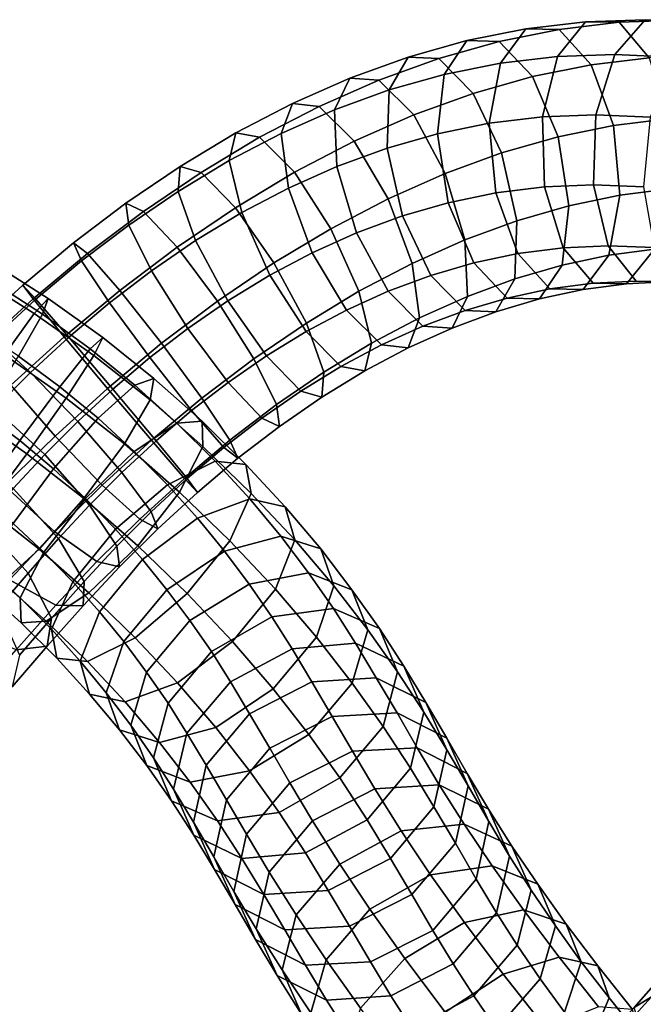
# Model space of a CAD drawing. Units: metres. Extents: x -10.2 to 9.5, y -7.9 to 7.6.
# Drawn here: x -4.2 to -0.1, y 1.1 to 7.6 of the extents above; entities that cross this region are included whole.
import ezdxf

# ---------------------------------------------------------------- set-up
doc = ezdxf.new("R2010")
doc.units = ezdxf.units.M

msp = doc.modelspace()

# ---------------------------------------------------------------- linework, layer by layer
for points in [[(-0.6628, 7.380685, 0.064309), (-0.476987, 7.610547, -0.295796), (-0.873202, 7.563749, -0.509673), (-1.043094, 7.335557, -0.140751)], [(-0.476987, 7.610547, -0.295796), (-0.254726, 7.607183, -0.705219), (-0.652327, 7.559875, -0.919841), (-0.873202, 7.563749, -0.509673)], [(-0.282431, 7.394379, 0.271387), (-0.080647, 7.62459, -0.079789), (-0.476987, 7.610547, -0.295796), (-0.6628, 7.380685, 0.064309)], [(-0.254726, 7.607183, -0.705219), (-0.05557, 7.371493, -1.054256), (-0.439653, 7.324971, -1.261351), (-0.652327, 7.559875, -0.919841)], [(-0.080647, 7.62459, -0.079789), (0.143052, 7.621622, -0.488432), (-0.254726, 7.607183, -0.705219), (-0.476987, 7.610547, -0.295796)], [(0.104563, 7.376192, 0.483646), (0.318075, 7.605726, 0.139023), (-0.080647, 7.62459, -0.079789), (-0.282431, 7.394379, 0.271387)], [(0.143052, 7.621622, -0.488432), (0.328727, 7.386269, -0.845045), (-0.05557, 7.371493, -1.054256), (-0.254726, 7.607183, -0.705219)], [(-1.043094, 7.335557, -0.140751), (-0.873202, 7.563749, -0.509673), (-1.265749, 7.485271, -0.713904), (-1.415751, 7.260732, -0.334272)], [(-0.873202, 7.563749, -0.509673), (-0.652327, 7.559875, -0.919841), (-1.051037, 7.479968, -1.127316), (-1.265749, 7.485271, -0.713904)], [(-0.652327, 7.559875, -0.919841), (-0.439653, 7.324971, -1.261351), (-0.829148, 7.246245, -1.463735), (-1.051037, 7.479968, -1.127316)], [(-1.415751, 7.260732, -0.334272), (-1.265749, 7.485271, -0.713904), (-1.654854, 7.376017, -0.902624), (-1.780729, 7.157794, -0.51074)], [(-1.265749, 7.485271, -0.713904), (-1.051037, 7.479968, -1.127316), (-1.451147, 7.367594, -1.321516), (-1.654854, 7.376017, -0.902624)], [(-1.051037, 7.479968, -1.127316), (-0.829148, 7.246245, -1.463735), (-1.22419, 7.134783, -1.655176), (-1.451147, 7.367594, -1.321516)], [(-0.408232, 6.992673, 0.471), (-0.282431, 7.394379, 0.271387), (-0.6628, 7.380685, 0.064309), (-0.762375, 6.979187, 0.278607)], [(-0.044961, 6.976276, 0.670057), (0.104563, 7.376192, 0.483646), (-0.282431, 7.394379, 0.271387), (-0.408232, 6.992673, 0.471)], [(-1.780729, 7.157794, -0.51074), (-1.654854, 7.376017, -0.902624), (-2.042545, 7.235702, -1.07653), (-2.14447, 7.025697, -0.673357)], [(-1.654854, 7.376017, -0.902624), (-1.451147, 7.367594, -1.321516), (-1.849725, 7.223303, -1.500447), (-2.042545, 7.235702, -1.07653)], [(-1.451147, 7.367594, -1.321516), (-1.22419, 7.134783, -1.655176), (-1.617677, 6.991824, -1.83152), (-1.849725, 7.223303, -1.500447)], [(-1.116482, 6.936442, 0.088074), (-1.043094, 7.335557, -0.140751), (-1.415751, 7.260732, -0.334272), (-1.460852, 6.866518, -0.090142)], [(-0.762375, 6.979187, 0.278607), (-0.6628, 7.380685, 0.064309), (-1.043094, 7.335557, -0.140751), (-1.116482, 6.936442, 0.088074)], [(-0.05557, 7.371493, -1.054256), (0.067117, 6.966632, -1.249381), (-0.292166, 6.921982, -1.442696), (-0.439653, 7.324971, -1.261351)], [(-0.439653, 7.324971, -1.261351), (-0.292166, 6.921982, -1.442696), (-0.659537, 6.846728, -1.633017), (-0.829148, 7.246245, -1.463735)], [(-2.14447, 7.025697, -0.673357), (-2.042545, 7.235702, -1.07653), (-2.424536, 7.067014, -1.228782), (-2.499159, 6.868478, -0.813989)], [(-2.042545, 7.235702, -1.07653), (-1.849725, 7.223303, -1.500447), (-2.246758, 7.048117, -1.658988), (-2.424536, 7.067014, -1.228782)], [(-1.849725, 7.223303, -1.500447), (-1.617677, 6.991824, -1.83152), (-2.01346, 6.816852, -1.989331), (-2.246758, 7.048117, -1.658988)], [(-1.460852, 6.866518, -0.090142), (-1.415751, 7.260732, -0.334272), (-1.780729, 7.157794, -0.51074), (-1.795044, 6.771399, -0.250869)], [(-0.829148, 7.246245, -1.463735), (-0.659537, 6.846728, -1.633017), (-1.034797, 6.739965, -1.814198), (-1.22419, 7.134783, -1.655176)], [(-1.795044, 6.771399, -0.250869), (-1.780729, 7.157794, -0.51074), (-2.14447, 7.025697, -0.673357), (-2.128189, 6.64956, -0.398958)], [(-1.22419, 7.134783, -1.655176), (-1.034797, 6.739965, -1.814198), (-1.408576, 6.603288, -1.981038), (-1.617677, 6.991824, -1.83152)], [(-2.499159, 6.868478, -0.813989), (-2.424536, 7.067014, -1.228782), (-2.800006, 6.871662, -1.354), (-2.843644, 6.688491, -0.927875)], [(-2.424536, 7.067014, -1.228782), (-2.246758, 7.048117, -1.658988), (-2.641568, 6.843046, -1.791169), (-2.800006, 6.871662, -1.354)], [(-2.246758, 7.048117, -1.658988), (-2.01346, 6.816852, -1.989331), (-2.410782, 6.610309, -2.122244), (-2.641568, 6.843046, -1.791169)], [(-2.128189, 6.64956, -0.398958), (-2.14447, 7.025697, -0.673357), (-2.499159, 6.868478, -0.813989), (-2.450631, 6.505708, -0.52575)], [(-1.617677, 6.991824, -1.83152), (-1.408576, 6.603288, -1.981038), (-1.787154, 6.435184, -2.131298), (-2.01346, 6.816852, -1.989331)], [(-1.0737, 6.473347, 0.115486), (-1.116482, 6.936442, 0.088074), (-1.460852, 6.866518, -0.090142), (-1.388966, 6.408256, -0.046929)], [(-0.749032, 6.513636, 0.289676), (-0.762375, 6.979187, 0.278607), (-1.116482, 6.936442, 0.088074), (-1.0737, 6.473347, 0.115486)], [(-0.424341, 6.527109, 0.465563), (-0.408232, 6.992673, 0.471), (-0.762375, 6.979187, 0.278607), (-0.749032, 6.513636, 0.289676)], [(-0.090433, 6.513137, 0.648306), (-0.044961, 6.976276, 0.670057), (-0.408232, 6.992673, 0.471), (-0.424341, 6.527109, 0.465563)], [(0.067117, 6.966632, -1.249381), (0.08046, 6.501081, -1.238312), (-0.249384, 6.458887, -1.415283), (-0.292166, 6.921982, -1.442696)], [(-2.843644, 6.688491, -0.927875), (-2.800006, 6.871662, -1.354), (-3.170558, 6.649095, -1.452687), (-3.183774, 6.483436, -1.017461)], [(-2.800006, 6.871662, -1.354), (-2.641568, 6.843046, -1.791169), (-3.031082, 6.609431, -1.895419), (-3.170558, 6.649095, -1.452687)], [(-0.292166, 6.921982, -1.442696), (-0.249384, 6.458887, -1.415283), (-0.587651, 6.388466, -1.589804), (-0.659537, 6.846728, -1.633017)], [(-2.641568, 6.843046, -1.791169), (-2.410782, 6.610309, -2.122244), (-2.80272, 6.375071, -2.227029), (-3.031082, 6.609431, -1.895419)], [(-2.450631, 6.505708, -0.52575), (-2.499159, 6.868478, -0.813989), (-2.843644, 6.688491, -0.927875), (-2.760789, 6.342612, -0.626973)], [(-2.01346, 6.816852, -1.989331), (-1.787154, 6.435184, -2.131298), (-2.169488, 6.235813, -2.258512), (-2.410782, 6.610309, -2.122244)], [(-1.388966, 6.408256, -0.046929), (-1.460852, 6.866518, -0.090142), (-1.795044, 6.771399, -0.250869), (-1.693963, 6.320365, -0.192644)], [(-0.659537, 6.846728, -1.633017), (-0.587651, 6.388466, -1.589804), (-0.933716, 6.288932, -1.755973), (-1.034797, 6.739965, -1.814198)], [(-1.693963, 6.320365, -0.192644), (-1.795044, 6.771399, -0.250869), (-2.128189, 6.64956, -0.398958), (-1.998065, 6.208076, -0.326859)], [(-1.034797, 6.739965, -1.814198), (-0.933716, 6.288932, -1.755973), (-1.278452, 6.161804, -1.908939), (-1.408576, 6.603288, -1.981038)], [(-2.760789, 6.342612, -0.626973), (-2.843644, 6.688491, -0.927875), (-3.183774, 6.483436, -1.017461), (-3.067191, 6.156842, -0.706361)], [(-3.183774, 6.483436, -1.017461), (-3.170558, 6.649095, -1.452687), (-3.530286, 6.404873, -1.51953), (-3.511257, 6.260195, -1.077099)], [(-3.170558, 6.649095, -1.452687), (-3.031082, 6.609431, -1.895419), (-3.412682, 6.350903, -1.967074), (-3.530286, 6.404873, -1.51953)], [(-3.031082, 6.609431, -1.895419), (-2.80272, 6.375071, -2.227029), (-3.189958, 6.112747, -2.299811), (-3.412682, 6.350903, -1.967074)], [(-2.410782, 6.610309, -2.122244), (-2.169488, 6.235813, -2.258512), (-2.54666, 6.008812, -2.358661), (-2.80272, 6.375071, -2.227029)], [(-1.998065, 6.208076, -0.326859), (-2.128189, 6.64956, -0.398958), (-2.450631, 6.505708, -0.52575), (-2.291956, 6.075906, -0.4413)], [(-1.408576, 6.603288, -1.981038), (-1.278452, 6.161804, -1.908939), (-1.628479, 6.005383, -2.046849), (-1.787154, 6.435184, -2.131298)], [(-3.067191, 6.156842, -0.706361), (-3.183774, 6.483436, -1.017461), (-3.511257, 6.260195, -1.077099), (-3.360695, 5.955637, -0.75833)], [(-2.291956, 6.075906, -0.4413), (-2.450631, 6.505708, -0.52575), (-2.760789, 6.342612, -0.626973), (-2.573642, 5.926703, -0.531923)], [(-0.626345, 6.108774, 0.09455), (-0.749032, 6.513636, 0.289676), (-1.0737, 6.473347, 0.115486), (-0.926213, 6.070358, -0.065858)], [(-0.326443, 6.122435, 0.256534), (-0.424341, 6.527109, 0.465563), (-0.749032, 6.513636, 0.289676), (-0.626345, 6.108774, 0.09455)], [(-0.019668, 6.110871, 0.424222), (-0.090433, 6.513137, 0.648306), (-0.424341, 6.527109, 0.465563), (-0.326443, 6.122435, 0.256534)], [(0.08046, 6.501081, -1.238312), (-0.019115, 6.099583, -1.024015), (-0.322771, 6.059772, -1.186459), (-0.249384, 6.458887, -1.415283)], [(-1.787154, 6.435184, -2.131298), (-1.628479, 6.005383, -2.046849), (-1.982341, 5.819904, -2.163461), (-2.169488, 6.235813, -2.258512)], [(-0.926213, 6.070358, -0.065858), (-1.0737, 6.473347, 0.115486), (-1.388966, 6.408256, -0.046929), (-1.219355, 6.008738, -0.216212)], [(-0.249384, 6.458887, -1.415283), (-0.322771, 6.059772, -1.186459), (-0.632751, 5.994251, -1.345675), (-0.587651, 6.388466, -1.589804)], [(-3.511257, 6.260195, -1.077099), (-3.530286, 6.404873, -1.51953), (-3.877326, 6.142499, -1.55057), (-3.823867, 6.022744, -1.103536)], [(-3.530286, 6.404873, -1.51953), (-3.412682, 6.350903, -1.967074), (-3.784681, 6.070436, -2.001416), (-3.877326, 6.142499, -1.55057)], [(-3.412682, 6.350903, -1.967074), (-3.189958, 6.112747, -2.299811), (-3.570756, 5.825863, -2.335271), (-3.784681, 6.070436, -2.001416)], [(-2.80272, 6.375071, -2.227029), (-2.54666, 6.008812, -2.358661), (-2.921792, 5.754218, -2.428586), (-3.189958, 6.112747, -2.299811)], [(-1.219355, 6.008738, -0.216212), (-1.388966, 6.408256, -0.046929), (-1.693963, 6.320365, -0.192644), (-1.50457, 5.925548, -0.351666)], [(-0.587651, 6.388466, -1.589804), (-0.632751, 5.994251, -1.345675), (-0.94803, 5.902536, -1.496103), (-0.933716, 6.288932, -1.755973)], [(-2.573642, 5.926703, -0.531923), (-2.760789, 6.342612, -0.626973), (-3.067191, 6.156842, -0.706361), (-2.852045, 5.756824, -0.602745)], [(-1.50457, 5.925548, -0.351666), (-1.693963, 6.320365, -0.192644), (-1.998065, 6.208076, -0.326859), (-1.788965, 5.819541, -0.476377)], [(-0.933716, 6.288932, -1.755973), (-0.94803, 5.902536, -1.496103), (-1.262171, 5.785666, -1.63454), (-1.278452, 6.161804, -1.908939)], [(-3.360695, 5.955637, -0.75833), (-3.511257, 6.260195, -1.077099), (-3.823867, 6.022744, -1.103536), (-3.638628, 5.743258, -0.780096)], [(-2.169488, 6.235813, -2.258512), (-1.982341, 5.819904, -2.163461), (-2.331515, 5.608794, -2.255046), (-2.54666, 6.008812, -2.358661)], [(-2.852045, 5.756824, -0.602745), (-3.067191, 6.156842, -0.706361), (-3.360695, 5.955637, -0.75833), (-3.118942, 5.572803, -0.648637)], [(-1.788965, 5.819541, -0.476377), (-1.998065, 6.208076, -0.326859), (-2.291956, 6.075906, -0.4413), (-2.06565, 5.694239, -0.583267)], [(-1.278452, 6.161804, -1.908939), (-1.262171, 5.785666, -1.63454), (-1.579951, 5.642612, -1.75861), (-1.628479, 6.005383, -2.046849)], [(-3.823867, 6.022744, -1.103536), (-3.877326, 6.142499, -1.55057), (-4.213745, 5.860789, -1.546337), (-4.127146, 5.767644, -1.098158)], [(-3.877326, 6.142499, -1.55057), (-3.784681, 6.070436, -2.001416), (-4.145115, 5.769414, -1.997977), (-4.213745, 5.860789, -1.546337)], [(-3.189958, 6.112747, -2.299811), (-2.921792, 5.754218, -2.428586), (-3.292872, 5.474314, -2.462678), (-3.570756, 5.825863, -2.335271)], [(-0.427189, 5.873085, -0.254486), (-0.626345, 6.108774, 0.09455), (-0.926213, 6.070358, -0.065858), (-0.713539, 5.835454, -0.407368)], [(-0.140768, 5.887082, -0.100079), (-0.326443, 6.122435, 0.256534), (-0.626345, 6.108774, 0.09455), (-0.427189, 5.873085, -0.254486)], [(-0.019115, 6.099583, -1.024015), (-0.204927, 5.86972, -0.663909), (-0.492664, 5.83158, -0.817536), (-0.322771, 6.059772, -1.186459)], [(0.148372, 5.877266, 0.057848), (-0.019668, 6.110871, 0.424222), (-0.326443, 6.122435, 0.256534), (-0.140768, 5.887082, -0.100079)], [(0.284716, 6.114325, -0.859898), (0.082932, 5.884113, -0.508722), (-0.204927, 5.86972, -0.663909), (-0.019115, 6.099583, -1.024015)], [(-3.784681, 6.070436, -2.001416), (-3.570756, 5.825863, -2.335271), (-3.939647, 5.518003, -2.332064), (-4.145115, 5.769414, -1.997977)], [(-3.638628, 5.743258, -0.780096), (-3.823867, 6.022744, -1.103536), (-4.127146, 5.767644, -1.098158), (-3.908524, 5.514937, -0.773532)], [(-2.06565, 5.694239, -0.583267), (-2.291956, 6.075906, -0.4413), (-2.573642, 5.926703, -0.531923), (-2.332348, 5.552207, -0.668191)], [(-0.713539, 5.835454, -0.407368), (-0.926213, 6.070358, -0.065858), (-1.219355, 6.008738, -0.216212), (-0.997466, 5.775015, -0.55263)], [(-0.322771, 6.059772, -1.186459), (-0.492664, 5.83158, -0.817536), (-0.782754, 5.769712, -0.966043), (-0.632751, 5.994251, -1.345675)], [(-4.428795, 6.014801, 2.325512), (-4.553353, 5.932992, 2.76691), (-4.138704, 5.673222, 2.794931), (-4.046862, 5.772512, 2.349122)], [(-4.42036, 5.885341, 1.878066), (-4.428795, 6.014801, 2.325512), (-4.046862, 5.772512, 2.349122), (-4.084725, 5.668611, 1.896563)], [(-3.118942, 5.572803, -0.648637), (-3.360695, 5.955637, -0.75833), (-3.638628, 5.743258, -0.780096), (-3.371244, 5.378931, -0.666916)], [(-2.54666, 6.008812, -2.358661), (-2.331515, 5.608794, -2.255046), (-2.680039, 5.371385, -2.318893), (-2.921792, 5.754218, -2.428586)], [(-1.628479, 6.005383, -2.046849), (-1.579951, 5.642612, -1.75861), (-1.899486, 5.474025, -1.86256), (-1.982341, 5.819904, -2.163461)], [(-0.997466, 5.775015, -0.55263), (-1.219355, 6.008738, -0.216212), (-1.50457, 5.925548, -0.351666), (-1.277613, 5.692737, -0.685326)], [(-0.632751, 5.994251, -1.345675), (-0.782754, 5.769712, -0.966043), (-1.073905, 5.684314, -1.104218), (-0.94803, 5.902536, -1.496103)], [(-4.553353, 5.932992, 2.76691), (-4.760659, 5.661835, 3.083986), (-4.335642, 5.397346, 3.114535), (-4.138704, 5.673222, 2.794931)], [(-2.332348, 5.552207, -0.668191), (-2.573642, 5.926703, -0.531923), (-2.852045, 5.756824, -0.602745), (-2.595986, 5.390565, -0.734377)], [(-1.277613, 5.692737, -0.685326), (-1.50457, 5.925548, -0.351666), (-1.788965, 5.819541, -0.476377), (-1.556916, 5.588061, -0.80745)], [(-0.94803, 5.902536, -1.496103), (-1.073905, 5.684314, -1.104218), (-1.364096, 5.575662, -1.231367), (-1.262171, 5.785666, -1.63454)], [(-4.127146, 5.767644, -1.098158), (-4.213745, 5.860789, -1.546337), (-4.532455, 5.5695, -1.50527), (-4.413502, 5.504669, -1.059528)], [(-4.213745, 5.860789, -1.546337), (-4.145115, 5.769414, -1.997977), (-4.488709, 5.456378, -1.955079), (-4.532455, 5.5695, -1.50527)], [(-4.530307, 5.579302, 1.544464), (-4.42036, 5.885341, 1.878066), (-4.084725, 5.668611, 1.896563), (-4.242147, 5.389359, 1.558517)], [(-3.570756, 5.825863, -2.335271), (-3.292872, 5.474314, -2.462678), (-3.652395, 5.173921, -2.459078), (-3.939647, 5.518003, -2.332064)], [(-0.492664, 5.83158, -0.817536), (-0.713539, 5.835454, -0.407368), (-0.997466, 5.775015, -0.55263), (-0.782754, 5.769712, -0.966043)], [(-0.204927, 5.86972, -0.663909), (-0.427189, 5.873085, -0.254486), (-0.713539, 5.835454, -0.407368), (-0.492664, 5.83158, -0.817536)], [(0.082932, 5.884113, -0.508722), (-0.140768, 5.887082, -0.100079), (-0.427189, 5.873085, -0.254486), (-0.204927, 5.86972, -0.663909)], [(0.368661, 5.874916, -0.352647), (0.148372, 5.877266, 0.057848), (-0.140768, 5.887082, -0.100079), (0.082932, 5.884113, -0.508722)], [(-4.145115, 5.769414, -1.997977), (-3.939647, 5.518003, -2.332064), (-4.293985, 5.195613, -2.28843), (-4.488709, 5.456378, -1.955079)], [(-3.908524, 5.514937, -0.773532), (-4.127146, 5.767644, -1.098158), (-4.413502, 5.504669, -1.059528), (-4.163722, 5.279255, -0.73729)], [(-4.046862, 5.772512, 2.349122), (-4.138704, 5.673222, 2.794931), (-3.742903, 5.392643, 2.772716), (-3.683855, 5.512268, 2.326351)], [(-4.084725, 5.668611, 1.896563), (-4.046862, 5.772512, 2.349122), (-3.683855, 5.512268, 2.326351), (-3.766195, 5.436624, 1.874093)], [(-1.982341, 5.819904, -2.163461), (-1.899486, 5.474025, -1.86256), (-2.214931, 5.282199, -1.943945), (-2.331515, 5.608794, -2.255046)], [(-1.556916, 5.588061, -0.80745), (-1.788965, 5.819541, -0.476377), (-2.06565, 5.694239, -0.583267), (-1.832352, 5.462973, -0.913611)], [(-1.262171, 5.785666, -1.63454), (-1.364096, 5.575662, -1.231367), (-1.654574, 5.444077, -1.343816), (-1.579951, 5.642612, -1.75861)], [(-0.782754, 5.769712, -0.966043), (-0.997466, 5.775015, -0.55263), (-1.277613, 5.692737, -0.685326), (-1.073905, 5.684314, -1.104218)], [(-3.371244, 5.378931, -0.666916), (-3.638628, 5.743258, -0.780096), (-3.908524, 5.514937, -0.773532), (-3.616458, 5.170381, -0.659441)], [(-2.921792, 5.754218, -2.428586), (-2.680039, 5.371385, -2.318893), (-3.025488, 5.109986, -2.349499), (-3.292872, 5.474314, -2.462678)], [(-2.595986, 5.390565, -0.734377), (-2.852045, 5.756824, -0.602745), (-3.118942, 5.572803, -0.648637), (-2.850776, 5.214274, -0.777411)], [(-1.832352, 5.462973, -0.913611), (-2.06565, 5.694239, -0.583267), (-2.332348, 5.552207, -0.668191), (-2.101563, 5.31947, -0.999265)], [(-1.073905, 5.684314, -1.104218), (-1.277613, 5.692737, -0.685326), (-1.556916, 5.588061, -0.80745), (-1.364096, 5.575662, -1.231367)], [(-4.138704, 5.673222, 2.794931), (-4.335642, 5.397346, 3.114535), (-3.927517, 5.109803, 3.093586), (-3.742903, 5.392643, 2.772716)], [(-4.242147, 5.389359, 1.558517), (-4.084725, 5.668611, 1.896563), (-3.766195, 5.436624, 1.874093), (-3.96786, 5.185979, 1.537126)], [(-1.579951, 5.642612, -1.75861), (-1.654574, 5.444077, -1.343816), (-1.943124, 5.290854, -1.436435), (-1.899486, 5.474025, -1.86256)], [(-2.850776, 5.214274, -0.777411), (-3.118942, 5.572803, -0.648637), (-3.371244, 5.378931, -0.666916), (-3.09336, 5.027382, -0.794323)], [(-2.331515, 5.608794, -2.255046), (-2.214931, 5.282199, -1.943945), (-2.529477, 5.066825, -2.000124), (-2.680039, 5.371385, -2.318893)], [(-1.364096, 5.575662, -1.231367), (-1.556916, 5.588061, -0.80745), (-1.832352, 5.462973, -0.913611), (-1.654574, 5.444077, -1.343816)], [(-4.163722, 5.279255, -0.73729), (-4.413502, 5.504669, -1.059528), (-4.681068, 5.23953, -0.987313), (-4.401774, 5.041965, -0.671082)], [(-3.939647, 5.518003, -2.332064), (-3.652395, 5.173921, -2.459078), (-4.000459, 4.857078, -2.416002), (-4.293985, 5.195613, -2.28843)], [(-3.616458, 5.170381, -0.659441), (-3.908524, 5.514937, -0.773532), (-4.163722, 5.279255, -0.73729), (-3.850043, 4.953659, -0.6249)], [(-3.766195, 5.436624, 1.874093), (-3.683855, 5.512268, 2.326351), (-3.3439, 5.240561, 2.257011), (-3.469956, 5.196185, 1.810716)], [(-3.683855, 5.512268, 2.326351), (-3.742903, 5.392643, 2.772716), (-3.369408, 5.097402, 2.69961), (-3.3439, 5.240561, 2.257011)], [(-2.101563, 5.31947, -0.999265), (-2.332348, 5.552207, -0.668191), (-2.595986, 5.390565, -0.734377), (-2.367624, 5.156205, -1.065987)], [(-3.96786, 5.185979, 1.537126), (-3.766195, 5.436624, 1.874093), (-3.469956, 5.196185, 1.810716), (-3.7138, 4.976163, 1.480309)], [(-3.292872, 5.474314, -2.462678), (-3.025488, 5.109986, -2.349499), (-3.360329, 4.829364, -2.344987), (-3.652395, 5.173921, -2.459078)], [(-1.899486, 5.474025, -1.86256), (-1.943124, 5.290854, -1.436435), (-2.228148, 5.11654, -1.508719), (-2.214931, 5.282199, -1.943945)], [(-1.654574, 5.444077, -1.343816), (-1.832352, 5.462973, -0.913611), (-2.101563, 5.31947, -0.999265), (-1.943124, 5.290854, -1.436435)], [(-4.335642, 5.397346, 3.114535), (-4.584906, 5.018805, 3.222297), (-4.188231, 4.739533, 3.202984), (-3.927517, 5.109803, 3.093586)], [(-4.476947, 5.009582, 1.425562), (-4.242147, 5.389359, 1.558517), (-3.96786, 5.185979, 1.537126), (-4.234815, 4.827494, 1.405738)], [(-3.742903, 5.392643, 2.772716), (-3.927517, 5.109803, 3.093586), (-3.539646, 4.805065, 3.019917), (-3.369408, 5.097402, 2.69961)], [(-3.09336, 5.027382, -0.794323), (-3.371244, 5.378931, -0.666916), (-3.616458, 5.170381, -0.659441), (-3.329206, 4.826298, -0.786455)], [(-2.680039, 5.371385, -2.318893), (-2.529477, 5.066825, -2.000124), (-2.840249, 4.830501, -2.026059), (-3.025488, 5.109986, -2.349499)], [(-2.367624, 5.156205, -1.065987), (-2.595986, 5.390565, -0.734377), (-2.850776, 5.214274, -0.777411), (-2.628052, 4.976118, -1.110149)], [(-1.943124, 5.290854, -1.436435), (-2.101563, 5.31947, -0.999265), (-2.367624, 5.156205, -1.065987), (-2.228148, 5.11654, -1.508719)], [(-3.850043, 4.953659, -0.6249), (-4.163722, 5.279255, -0.73729), (-4.401774, 5.041965, -0.671082), (-4.069034, 4.734428, -0.562711)], [(-3.469956, 5.196185, 1.810716), (-3.3439, 5.240561, 2.257011), (-3.024189, 4.955745, 2.141194), (-3.19144, 4.944212, 1.70653)], [(-3.3439, 5.240561, 2.257011), (-3.369408, 5.097402, 2.69961), (-3.017923, 4.787725, 2.57567), (-3.024189, 4.955745, 2.141194)], [(-2.214931, 5.282199, -1.943945), (-2.228148, 5.11654, -1.508719), (-2.510448, 4.922148, -1.557693), (-2.529477, 5.066825, -2.000124)], [(-4.293985, 5.195613, -2.28843), (-4.000459, 4.857078, -2.416002), (-4.335586, 4.528668, -2.330934), (-4.632615, 4.863771, -2.202408)], [(-4.234815, 4.827494, 1.405738), (-3.96786, 5.185979, 1.537126), (-3.7138, 4.976163, 1.480309), (-4.010094, 4.639449, 1.354321)], [(-3.652395, 5.173921, -2.459078), (-3.360329, 4.829364, -2.344987), (-3.686781, 4.531481, -2.303611), (-4.000459, 4.857078, -2.416002)], [(-3.329206, 4.826298, -0.786455), (-3.616458, 5.170381, -0.659441), (-3.850043, 4.953659, -0.6249), (-3.556517, 4.615123, -0.752471)], [(-3.7138, 4.976163, 1.480309), (-3.469956, 5.196185, 1.810716), (-3.19144, 4.944212, 1.70653), (-3.474862, 4.756217, 1.388145)], [(-2.628052, 4.976118, -1.110149), (-2.850776, 5.214274, -0.777411), (-3.09336, 5.027382, -0.794323), (-2.879435, 4.782809, -1.128178)], [(-3.927517, 5.109803, 3.093586), (-4.188231, 4.739533, 3.202984), (-3.808998, 4.441882, 3.132108), (-3.539646, 4.805065, 3.019917)], [(-3.025488, 5.109986, -2.349499), (-2.840249, 4.830501, -2.026059), (-3.141707, 4.576657, -2.020361), (-3.360329, 4.829364, -2.344987)], [(-2.228148, 5.11654, -1.508719), (-2.367624, 5.156205, -1.065987), (-2.628052, 4.976118, -1.110149), (-2.510448, 4.922148, -1.557693)], [(-4.069034, 4.734428, -0.562711), (-4.401774, 5.041965, -0.671082), (-4.628353, 4.798159, -0.574643), (-4.277729, 4.508892, -0.472535)], [(-3.369408, 5.097402, 2.69961), (-3.539646, 4.805065, 3.019917), (-3.174321, 4.485174, 2.893539), (-3.017923, 4.787725, 2.57567)], [(-2.529477, 5.066825, -2.000124), (-2.510448, 4.922148, -1.557693), (-2.786789, 4.710745, -1.579024), (-2.840249, 4.830501, -2.026059)], [(-4.584906, 5.018805, 3.222297), (-4.819705, 4.639027, 3.089343), (-4.455185, 4.381048, 3.071596), (-4.188231, 4.739533, 3.202984)], [(-4.726211, 4.63104, 1.533324), (-4.476947, 5.009582, 1.425562), (-4.234815, 4.827494, 1.405738), (-4.495528, 4.457224, 1.515136)], [(-4.010094, 4.639449, 1.354321), (-3.7138, 4.976163, 1.480309), (-3.474862, 4.756217, 1.388145), (-3.798511, 4.442133, 1.271351)], [(-2.879435, 4.782809, -1.128178), (-3.09336, 5.027382, -0.794323), (-3.329206, 4.826298, -0.786455), (-3.123738, 4.574887, -1.120542)], [(-2.510448, 4.922148, -1.557693), (-2.628052, 4.976118, -1.110149), (-2.879435, 4.782809, -1.128178), (-2.786789, 4.710745, -1.579024)], [(-3.556517, 4.615123, -0.752471), (-3.850043, 4.953659, -0.6249), (-4.069034, 4.734428, -0.562711), (-3.772005, 4.399326, -0.691236)], [(-3.474862, 4.756217, 1.388145), (-3.19144, 4.944212, 1.70653), (-2.936402, 4.690081, 1.566172), (-3.253836, 4.532675, 1.263686)], [(-3.19144, 4.944212, 1.70653), (-3.024189, 4.955745, 2.141194), (-2.73275, 4.669294, 1.98466), (-2.936402, 4.690081, 1.566172)], [(-3.024189, 4.955745, 2.141194), (-3.017923, 4.787725, 2.57567), (-2.697448, 4.475884, 2.407017), (-2.73275, 4.669294, 1.98466)], [(-4.000459, 4.857078, -2.416002), (-3.686781, 4.531481, -2.303611), (-4.002846, 4.221132, -2.222562), (-4.335586, 4.528668, -2.330934)], [(-4.495528, 4.457224, 1.515136), (-4.234815, 4.827494, 1.405738), (-4.010094, 4.639449, 1.354321), (-4.279446, 4.276266, 1.466512)], [(-3.539646, 4.805065, 3.019917), (-3.808998, 4.441882, 3.132108), (-3.451477, 4.12916, 3.00963), (-3.174321, 4.485174, 2.893539)], [(-3.360329, 4.829364, -2.344987), (-3.141707, 4.576657, -2.020361), (-3.437, 4.306067, -1.981373), (-3.686781, 4.531481, -2.303611)], [(-3.123738, 4.574887, -1.120542), (-3.329206, 4.826298, -0.786455), (-3.556517, 4.615123, -0.752471), (-3.361793, 4.354358, -1.085822)], [(-3.017923, 4.787725, 2.57567), (-3.174321, 4.485174, 2.893539), (-2.839956, 4.161677, 2.720073), (-2.697448, 4.475884, 2.407017)], [(-2.840249, 4.830501, -2.026059), (-2.786789, 4.710745, -1.579024), (-3.055109, 4.483512, -1.572183), (-3.141707, 4.576657, -2.020361)], [(-2.786789, 4.710745, -1.579024), (-2.879435, 4.782809, -1.128178), (-3.123738, 4.574887, -1.120542), (-3.055109, 4.483512, -1.572183)], [(-4.188231, 4.739533, 3.202984), (-4.455185, 4.381048, 3.071596), (-4.105292, 4.105169, 3.006121), (-3.808998, 4.441882, 3.132108)], [(-3.772005, 4.399326, -0.691236), (-4.069034, 4.734428, -0.562711), (-4.277729, 4.508892, -0.472535), (-3.977445, 4.177235, -0.602428)], [(-3.798511, 4.442133, 1.271351), (-3.474862, 4.756217, 1.388145), (-3.253836, 4.532675, 1.263686), (-3.599997, 4.239254, 1.158253)], [(-3.253836, 4.532675, 1.263686), (-2.936402, 4.690081, 1.566172), (-2.707627, 4.440426, 1.393333), (-3.054775, 4.312413, 1.110244)], [(-2.936402, 4.690081, 1.566172), (-2.73275, 4.669294, 1.98466), (-2.471207, 4.387595, 1.79127), (-2.707627, 4.440426, 1.393333)], [(-2.73275, 4.669294, 1.98466), (-2.697448, 4.475884, 2.407017), (-2.408864, 4.168075, 2.197426), (-2.471207, 4.387595, 1.79127)], [(-4.279446, 4.276266, 1.466512), (-4.010094, 4.639449, 1.354321), (-3.798511, 4.442133, 1.271351), (-4.075667, 4.086118, 1.387442)], [(-3.361793, 4.354358, -1.085822), (-3.556517, 4.615123, -0.752471), (-3.772005, 4.399326, -0.691236), (-3.590275, 4.126447, -1.02222)], [(-4.335586, 4.528668, -2.330934), (-4.002846, 4.221132, -2.222562), (-4.302854, 3.903217, -2.102102), (-4.653478, 4.192484, -2.20421)], [(-3.686781, 4.531481, -2.303611), (-3.437, 4.306067, -1.981373), (-3.723551, 4.023567, -1.906332), (-4.002846, 4.221132, -2.222562)], [(-3.599997, 4.239254, 1.158253), (-3.253836, 4.532675, 1.263686), (-3.054775, 4.312413, 1.110244), (-3.419634, 4.037855, 1.017856)], [(-3.141707, 4.576657, -2.020361), (-3.055109, 4.483512, -1.572183), (-3.318046, 4.241235, -1.535631), (-3.437, 4.306067, -1.981373)], [(-3.055109, 4.483512, -1.572183), (-3.123738, 4.574887, -1.120542), (-3.361793, 4.354358, -1.085822), (-3.318046, 4.241235, -1.535631)], [(-3.977445, 4.177235, -0.602428), (-4.277729, 4.508892, -0.472535), (-4.479753, 4.278812, -0.355184), (-4.179627, 3.947172, -0.485484)], [(-3.174321, 4.485174, 2.893539), (-3.451477, 4.12916, 3.00963), (-3.122089, 3.810862, 2.839944), (-2.839956, 4.161677, 2.720073)], [(-2.697448, 4.475884, 2.407017), (-2.839956, 4.161677, 2.720073), (-2.537302, 3.840687, 2.502974), (-2.408864, 4.168075, 2.197426)], [(-3.808998, 4.441882, 3.132108), (-4.105292, 4.105169, 3.006121), (-3.775127, 3.815076, 2.892836), (-3.451477, 4.12916, 3.00963)], [(-4.075667, 4.086118, 1.387442), (-3.798511, 4.442133, 1.271351), (-3.599997, 4.239254, 1.158253), (-3.88213, 3.888439, 1.278124)], [(-3.590275, 4.126447, -1.02222), (-3.772005, 4.399326, -0.691236), (-3.977445, 4.177235, -0.602428), (-3.807963, 3.892054, -0.929516)], [(-3.054775, 4.312413, 1.110244), (-2.707627, 4.440426, 1.393333), (-2.501936, 4.192036, 1.186351), (-2.875786, 4.093027, 0.926597)], [(-2.707627, 4.440426, 1.393333), (-2.471207, 4.387595, 1.79127), (-2.235945, 4.107485, 1.559365), (-2.501936, 4.192036, 1.186351)], [(-2.471207, 4.387595, 1.79127), (-2.408864, 4.168075, 2.197426), (-2.149086, 3.862029, 1.945688), (-2.235945, 4.107485, 1.559365)], [(-4.455185, 4.381048, 3.071596), (-4.65685, 4.130404, 2.734629), (-4.349135, 3.885146, 2.675714), (-4.105292, 4.105169, 3.006121)], [(-3.318046, 4.241235, -1.535631), (-3.361793, 4.354358, -1.085822), (-3.590275, 4.126447, -1.02222), (-3.57254, 3.98891, -1.466976)], [(-4.179627, 3.947172, -0.485484), (-4.479753, 4.278812, -0.355184), (-4.674561, 4.050233, -0.212587), (-4.377606, 3.715235, -0.341557)], [(-4.449684, 3.98393, 1.78682), (-4.279446, 4.276266, 1.466512), (-4.075667, 4.086118, 1.387442), (-4.232066, 3.783567, 1.705312)], [(-3.437, 4.306067, -1.981373), (-3.318046, 4.241235, -1.535631), (-3.57254, 3.98891, -1.466976), (-3.723551, 4.023567, -1.906332)], [(-3.419634, 4.037855, 1.017856), (-3.054775, 4.312413, 1.110244), (-2.875786, 4.093027, 0.926597), (-3.257322, 3.836988, 0.849702)], [(-4.002846, 4.221132, -2.222562), (-3.723551, 4.023567, -1.906332), (-3.995838, 3.73385, -1.795353), (-4.302854, 3.903217, -2.102102)], [(-3.88213, 3.888439, 1.278124), (-3.599997, 4.239254, 1.158253), (-3.419634, 4.037855, 1.017856), (-3.704439, 3.690321, 1.140923)], [(-2.875786, 4.093027, 0.926597), (-2.501936, 4.192036, 1.186351), (-2.317033, 3.947953, 0.952235), (-2.710782, 3.872813, 0.714844)], [(-2.501936, 4.192036, 1.186351), (-2.235945, 4.107485, 1.559365), (-2.028609, 3.836809, 1.3008), (-2.317033, 3.947953, 0.952235)], [(-3.807963, 3.892054, -0.929516), (-3.977445, 4.177235, -0.602428), (-4.179627, 3.947172, -0.485484), (-4.023258, 3.648104, -0.806647)], [(-3.57254, 3.98891, -1.466976), (-3.590275, 4.126447, -1.02222), (-3.807963, 3.892054, -0.929516), (-3.814696, 3.729764, -1.366157)], [(-3.451477, 4.12916, 3.00963), (-3.775127, 3.815076, 2.892836), (-3.468249, 3.517441, 2.734511), (-3.122089, 3.810862, 2.839944)], [(-2.839956, 4.161677, 2.720073), (-3.122089, 3.810862, 2.839944), (-2.822106, 3.493153, 2.626041), (-2.537302, 3.840687, 2.502974)], [(-2.408864, 4.168075, 2.197426), (-2.537302, 3.840687, 2.502974), (-2.264632, 3.521439, 2.241807), (-2.149086, 3.862029, 1.945688)], [(-4.105292, 4.105169, 3.006121), (-4.349135, 3.885146, 2.675714), (-4.058549, 3.627081, 2.574451), (-3.775127, 3.815076, 2.892836)], [(-4.232066, 3.783567, 1.705312), (-4.075667, 4.086118, 1.387442), (-3.88213, 3.888439, 1.278124), (-4.024638, 3.574232, 1.59118)], [(-3.257322, 3.836988, 0.849702), (-2.875786, 4.093027, 0.926597), (-2.710782, 3.872813, 0.714844), (-3.104352, 3.631521, 0.652236)], [(-2.235945, 4.107485, 1.559365), (-2.149086, 3.862029, 1.945688), (-1.922795, 3.56916, 1.667142), (-2.028609, 3.836809, 1.3008)], [(-3.723551, 4.023567, -1.906332), (-3.57254, 3.98891, -1.466976), (-3.814696, 3.729764, -1.366157), (-3.995838, 3.73385, -1.795353)], [(-3.704439, 3.690321, 1.140923), (-3.419634, 4.037855, 1.017856), (-3.257322, 3.836988, 0.849702), (-3.544313, 3.492524, 0.976271)], [(-4.475192, 3.84077, 2.229419), (-4.449684, 3.98393, 1.78682), (-4.232066, 3.783567, 1.705312), (-4.2258, 3.615548, 2.139787)], [(-4.023258, 3.648104, -0.806647), (-4.179627, 3.947172, -0.485484), (-4.377606, 3.715235, -0.341557), (-4.235337, 3.400706, -0.654398)], [(-2.710782, 3.872813, 0.714844), (-2.317033, 3.947953, 0.952235), (-2.151433, 3.711388, 0.697491), (-2.559888, 3.655516, 0.480508)], [(-2.317033, 3.947953, 0.952235), (-2.028609, 3.836809, 1.3008), (-1.846039, 3.578249, 1.02314), (-2.151433, 3.711388, 0.697491)], [(-4.302854, 3.903217, -2.102102), (-3.995838, 3.73385, -1.795353), (-4.259636, 3.438024, -1.649257), (-4.589048, 3.583303, -1.944927)], [(-4.349135, 3.885146, 2.675714), (-4.475192, 3.84077, 2.229419), (-4.2258, 3.615548, 2.139787), (-4.058549, 3.627081, 2.574451)], [(-3.814696, 3.729764, -1.366157), (-3.807963, 3.892054, -0.929516), (-4.023258, 3.648104, -0.806647), (-4.052543, 3.461743, -1.232617)], [(-4.024638, 3.574232, 1.59118), (-3.88213, 3.888439, 1.278124), (-3.704439, 3.690321, 1.140923), (-3.832876, 3.362933, 1.446471)], [(-3.104352, 3.631521, 0.652236), (-2.710782, 3.872813, 0.714844), (-2.559888, 3.655516, 0.480508), (-2.961958, 3.425603, 0.430331)], [(-2.149086, 3.862029, 1.945688), (-2.264632, 3.521439, 2.241807), (-2.027942, 3.216724, 1.953099), (-1.922795, 3.56916, 1.667142)], [(-3.775127, 3.815076, 2.892836), (-4.058549, 3.627081, 2.574451), (-3.785684, 3.360036, 2.432025), (-3.468249, 3.517441, 2.734511)], [(-3.544313, 3.492524, 0.976271), (-3.257322, 3.836988, 0.849702), (-3.104352, 3.631521, 0.652236), (-3.392287, 3.288732, 0.781188)], [(-3.122089, 3.810862, 2.839944), (-3.468249, 3.517441, 2.734511), (-3.186964, 3.218596, 2.533652), (-2.822106, 3.493153, 2.626041)], [(-2.537302, 3.840687, 2.502974), (-2.822106, 3.493153, 2.626041), (-2.551622, 3.176975, 2.368375), (-2.264632, 3.521439, 2.241807)], [(-2.028609, 3.836809, 1.3008), (-1.922795, 3.56916, 1.667142), (-1.725536, 3.291771, 1.370197), (-1.846039, 3.578249, 1.02314)], [(-3.995838, 3.73385, -1.795353), (-3.814696, 3.729764, -1.366157), (-4.052543, 3.461743, -1.232617), (-4.259636, 3.438024, -1.649257)], [(-4.2258, 3.615548, 2.139787), (-4.232066, 3.783567, 1.705312), (-4.024638, 3.574232, 1.59118), (-3.989336, 3.380823, 2.013537)], [(-3.832876, 3.362933, 1.446471), (-3.704439, 3.690321, 1.140923), (-3.544313, 3.492524, 0.976271), (-3.659858, 3.151933, 1.272389)], [(-2.559888, 3.655516, 0.480508), (-2.151433, 3.711388, 0.697491), (-2.005333, 3.482059, 0.42147), (-2.426753, 3.444666, 0.226417)], [(-2.151433, 3.711388, 0.697491), (-1.846039, 3.578249, 1.02314), (-1.684924, 3.327785, 0.72243), (-2.005333, 3.482059, 0.42147)], [(-4.052543, 3.461743, -1.232617), (-4.023258, 3.648104, -0.806647), (-4.235337, 3.400706, -0.654398), (-4.285874, 3.190924, -1.067286)], [(-4.058549, 3.627081, 2.574451), (-4.2258, 3.615548, 2.139787), (-3.989336, 3.380823, 2.013537), (-3.785684, 3.360036, 2.432025)], [(-3.392287, 3.288732, 0.781188), (-3.104352, 3.631521, 0.652236), (-2.961958, 3.425603, 0.430331), (-3.249911, 3.083253, 0.560406)], [(-2.961958, 3.425603, 0.430331), (-2.559888, 3.655516, 0.480508), (-2.426753, 3.444666, 0.226417), (-2.836265, 3.225626, 0.189535)], [(-3.989336, 3.380823, 2.013537), (-4.024638, 3.574232, 1.59118), (-3.832876, 3.362933, 1.446471), (-3.770533, 3.143413, 1.852627)], [(-1.922795, 3.56916, 1.667142), (-2.027942, 3.216724, 1.953099), (-1.822212, 2.928718, 1.645669), (-1.725536, 3.291771, 1.370197)], [(-1.846039, 3.578249, 1.02314), (-1.725536, 3.291771, 1.370197), (-1.55138, 3.023182, 1.048653), (-1.684924, 3.327785, 0.72243)], [(-3.468249, 3.517441, 2.734511), (-3.785684, 3.360036, 2.432025), (-3.534112, 3.090582, 2.250563), (-3.186964, 3.218596, 2.533652)], [(-3.659858, 3.151933, 1.272389), (-3.544313, 3.492524, 0.976271), (-3.392287, 3.288732, 0.781188), (-3.497433, 2.936296, 1.067145)], [(-2.822106, 3.493153, 2.626041), (-3.186964, 3.218596, 2.533652), (-2.933159, 2.920935, 2.291481), (-2.551622, 3.176975, 2.368375)], [(-2.264632, 3.521439, 2.241807), (-2.551622, 3.176975, 2.368375), (-2.315876, 2.873936, 2.082051), (-2.027942, 3.216724, 1.953099)], [(-2.426753, 3.444666, 0.226417), (-2.005333, 3.482059, 0.42147), (-1.867131, 3.252155, 0.128382), (-2.295176, 3.224982, -0.053493)], [(-2.005333, 3.482059, 0.42147), (-1.684924, 3.327785, 0.72243), (-1.539088, 3.086268, 0.414577), (-1.867131, 3.252155, 0.128382)], [(-4.259636, 3.438024, -1.649257), (-4.052543, 3.461743, -1.232617), (-4.285874, 3.190924, -1.067286), (-4.515675, 3.1421, -1.469587)], [(-3.249911, 3.083253, 0.560406), (-2.961958, 3.425603, 0.430331), (-2.836265, 3.225626, 0.189535), (-3.124141, 2.883631, 0.320705)], [(-2.836265, 3.225626, 0.189535), (-2.426753, 3.444666, 0.226417), (-2.295176, 3.224982, -0.053493), (-2.708528, 3.012029, -0.082313)], [(-3.785684, 3.360036, 2.432025), (-3.989336, 3.380823, 2.013537), (-3.770533, 3.143413, 1.852627), (-3.534112, 3.090582, 2.250563)], [(-3.770533, 3.143413, 1.852627), (-3.832876, 3.362933, 1.446471), (-3.659858, 3.151933, 1.272389), (-3.572999, 2.906478, 1.658713)], [(-3.497433, 2.936296, 1.067145), (-3.392287, 3.288732, 0.781188), (-3.249911, 3.083253, 0.560406), (-3.346587, 2.7202, 0.835878)], [(-1.725536, 3.291771, 1.370197), (-1.822212, 2.928718, 1.645669), (-1.640483, 2.649869, 1.31273), (-1.55138, 3.023182, 1.048653)], [(-1.684924, 3.327785, 0.72243), (-1.55138, 3.023182, 1.048653), (-1.398944, 2.771769, 0.728407), (-1.539088, 3.086268, 0.414577)], [(-3.186964, 3.218596, 2.533652), (-3.534112, 3.090582, 2.250563), (-3.307008, 2.821927, 2.031726), (-2.933159, 2.920935, 2.291481)], [(-3.124141, 2.883631, 0.320705), (-2.836265, 3.225626, 0.189535), (-2.708528, 3.012029, -0.082313), (-2.996429, 2.670357, 0.049643)], [(-2.708528, 3.012029, -0.082313), (-2.295176, 3.224982, -0.053493), (-2.158991, 2.994071, -0.351201), (-2.573358, 2.782779, -0.377552)], [(-2.027942, 3.216724, 1.953099), (-2.315876, 2.873936, 2.082051), (-2.110165, 2.586369, 1.775743), (-1.822212, 2.928718, 1.645669)], [(-2.295176, 3.224982, -0.053493), (-1.867131, 3.252155, 0.128382), (-1.729252, 3.018661, -0.17299), (-2.158991, 2.994071, -0.351201)], [(-1.867131, 3.252155, 0.128382), (-1.539088, 3.086268, 0.414577), (-1.399291, 2.849961, 0.109329), (-1.729252, 3.018661, -0.17299)], [(-3.534112, 3.090582, 2.250563), (-3.770533, 3.143413, 1.852627), (-3.572999, 2.906478, 1.658713), (-3.307008, 2.821927, 2.031726)], [(-3.572999, 2.906478, 1.658713), (-3.659858, 3.151933, 1.272389), (-3.497433, 2.936296, 1.067145), (-3.391618, 2.668648, 1.433487)], [(-2.551622, 3.176975, 2.368375), (-2.933159, 2.920935, 2.291481), (-2.709446, 2.632644, 2.019443), (-2.315876, 2.873936, 2.082051)], [(-3.346587, 2.7202, 0.835878), (-3.249911, 3.083253, 0.560406), (-3.124141, 2.883631, 0.320705), (-3.213244, 2.510317, 0.584782)], [(-1.539088, 3.086268, 0.414577), (-1.398944, 2.771769, 0.728407), (-1.257519, 2.533172, 0.42011), (-1.399291, 2.849961, 0.109329)], [(-2.996429, 2.670357, 0.049643), (-2.708528, 3.012029, -0.082313), (-2.573358, 2.782779, -0.377552), (-2.861324, 2.4414, -0.244982)], [(-2.158991, 2.994071, -0.351201), (-1.729252, 3.018661, -0.17299), (-1.594615, 2.785915, -0.477512), (-2.025998, 2.76388, -0.652046)], [(-1.729252, 3.018661, -0.17299), (-1.399291, 2.849961, 0.109329), (-1.262787, 2.614428, -0.199085), (-1.594615, 2.785915, -0.477512)], [(-1.55138, 3.023182, 1.048653), (-1.640483, 2.649869, 1.31273), (-1.484252, 2.392929, 0.985782), (-1.398944, 2.771769, 0.728407)], [(-2.573358, 2.782779, -0.377552), (-2.158991, 2.994071, -0.351201), (-2.025998, 2.76388, -0.652046), (-2.441348, 2.55423, -0.67592)], [(-3.307008, 2.821927, 2.031726), (-3.572999, 2.906478, 1.658713), (-3.391618, 2.668648, 1.433487), (-3.103195, 2.557504, 1.782053)], [(-3.391618, 2.668648, 1.433487), (-3.497433, 2.936296, 1.067145), (-3.346587, 2.7202, 0.835878), (-3.226084, 2.433723, 1.182935)], [(-2.933159, 2.920935, 2.291481), (-3.307008, 2.821927, 2.031726), (-3.103195, 2.557504, 1.782053), (-2.709446, 2.632644, 2.019443)], [(-3.213244, 2.510317, 0.584782), (-3.124141, 2.883631, 0.320705), (-2.996429, 2.670357, 0.049643), (-3.081736, 2.291517, 0.307018)], [(-1.822212, 2.928718, 1.645669), (-2.110165, 2.586369, 1.775743), (-1.928358, 2.307874, 1.443901), (-1.640483, 2.649869, 1.31273)], [(-2.315876, 2.873936, 2.082051), (-2.709446, 2.632644, 2.019443), (-2.512235, 2.356456, 1.725567), (-2.110165, 2.586369, 1.775743)], [(-1.399291, 2.849961, 0.109329), (-1.257519, 2.533172, 0.42011), (-1.119428, 2.29537, 0.108631), (-1.262787, 2.614428, -0.199085)], [(-2.861324, 2.4414, -0.244982), (-2.573358, 2.782779, -0.377552), (-2.441348, 2.55423, -0.67592), (-2.729371, 2.213137, -0.542738)], [(-2.441348, 2.55423, -0.67592), (-2.025998, 2.76388, -0.652046), (-1.877066, 2.51285, -0.964894), (-2.290728, 2.300288, -0.992102)], [(-2.025998, 2.76388, -0.652046), (-1.594615, 2.785915, -0.477512), (-1.449173, 2.541098, -0.782826), (-1.877066, 2.51285, -0.964894)], [(-1.594615, 2.785915, -0.477512), (-1.262787, 2.614428, -0.199085), (-1.121703, 2.377463, -0.494685), (-1.449173, 2.541098, -0.782826)], [(-1.398944, 2.771769, 0.728407), (-1.484252, 2.392929, 0.985782), (-1.341924, 2.153179, 0.676078), (-1.257519, 2.533172, 0.42011)], [(-3.226084, 2.433723, 1.182935), (-3.346587, 2.7202, 0.835878), (-3.213244, 2.510317, 0.584782), (-3.079699, 2.205715, 0.911006)], [(-3.103195, 2.557504, 1.782053), (-3.391618, 2.668648, 1.433487), (-3.226084, 2.433723, 1.182935), (-2.92069, 2.300583, 1.508584)], [(-2.709446, 2.632644, 2.019443), (-3.103195, 2.557504, 1.782053), (-2.92069, 2.300583, 1.508584), (-2.512235, 2.356456, 1.725567)], [(-3.081736, 2.291517, 0.307018), (-2.996429, 2.670357, 0.049643), (-2.861324, 2.4414, -0.244982), (-2.945729, 2.061406, 0.010986)], [(-1.640483, 2.649869, 1.31273), (-1.928358, 2.307874, 1.443901), (-1.772153, 2.051258, 1.117737), (-1.484252, 2.392929, 0.985782)], [(-2.729371, 2.213137, -0.542738), (-2.441348, 2.55423, -0.67592), (-2.290728, 2.300288, -0.992102), (-2.579318, 1.960368, -0.857161)], [(-2.110165, 2.586369, 1.775743), (-2.512235, 2.356456, 1.725567), (-2.33787, 2.088834, 1.407018), (-1.928358, 2.307874, 1.443901)], [(-1.262787, 2.614428, -0.199085), (-1.119428, 2.29537, 0.108631), (-0.9824, 2.065791, -0.177677), (-1.121703, 2.377463, -0.494685)], [(-3.079699, 2.205715, 0.911006), (-3.213244, 2.510317, 0.584782), (-3.081736, 2.291517, 0.307018), (-2.941593, 1.977019, 0.620848)], [(-2.290728, 2.300288, -0.992102), (-1.877066, 2.51285, -0.964894), (-1.700958, 2.233783, -1.277159), (-2.109808, 2.013334, -1.31298)], [(-1.877066, 2.51285, -0.964894), (-1.449173, 2.541098, -0.782826), (-1.282477, 2.277799, -1.077223), (-1.700958, 2.233783, -1.277159)], [(-1.449173, 2.541098, -0.782826), (-1.121703, 2.377463, -0.494685), (-0.966496, 2.133589, -0.766742), (-1.282477, 2.277799, -1.077223)], [(-1.257519, 2.533172, 0.42011), (-1.341924, 2.153179, 0.676078), (-1.20295, 1.914232, 0.363183), (-1.119428, 2.29537, 0.108631)], [(-2.92069, 2.300583, 1.508584), (-3.226084, 2.433723, 1.182935), (-3.079699, 2.205715, 0.911006), (-2.75929, 2.051441, 1.211965)], [(-2.945729, 2.061406, 0.010986), (-2.861324, 2.4414, -0.244982), (-2.729371, 2.213137, -0.542738), (-2.812893, 1.832, -0.288185)], [(-2.512235, 2.356456, 1.725567), (-2.92069, 2.300583, 1.508584), (-2.75929, 2.051441, 1.211965), (-2.33787, 2.088834, 1.407018)], [(-1.484252, 2.392929, 0.985782), (-1.772153, 2.051258, 1.117737), (-1.62989, 1.8118, 0.808648), (-1.341924, 2.153179, 0.676078)], [(-1.121703, 2.377463, -0.494685), (-0.9824, 2.065791, -0.177677), (-0.837681, 1.839794, -0.428911), (-0.966496, 2.133589, -0.766742)], [(-2.941593, 1.977019, 0.620848), (-3.081736, 2.291517, 0.307018), (-2.945729, 2.061406, 0.010986), (-2.803957, 1.744618, 0.321767)], [(-2.579318, 1.960368, -0.857161), (-2.290728, 2.300288, -0.992102), (-2.109808, 2.013334, -1.31298), (-2.399475, 1.675521, -1.175085)], [(-1.928358, 2.307874, 1.443901), (-2.33787, 2.088834, 1.407018), (-2.185505, 1.838305, 1.088917), (-1.772153, 2.051258, 1.117737)], [(-1.119428, 2.29537, 0.108631), (-1.20295, 1.914232, 0.363183), (-1.068591, 1.689594, 0.083256), (-0.9824, 2.065791, -0.177677)], [(-2.109808, 2.013334, -1.31298), (-1.700958, 2.233783, -1.277159), (-1.50608, 1.942405, -1.567702), (-1.90962, 1.713764, -1.611493)], [(-1.700958, 2.233783, -1.277159), (-1.282477, 2.277799, -1.077223), (-1.098053, 2.00286, -1.351143), (-1.50608, 1.942405, -1.567702)], [(-1.282477, 2.277799, -1.077223), (-0.966496, 2.133589, -0.766742), (-0.794868, 1.878929, -1.019844), (-1.098053, 2.00286, -1.351143)], [(-2.75929, 2.051441, 1.211965), (-3.079699, 2.205715, 0.911006), (-2.941593, 1.977019, 0.620848), (-2.613549, 1.811132, 0.907043)], [(-2.812893, 1.832, -0.288185), (-2.729371, 2.213137, -0.542738), (-2.579318, 1.960368, -0.857161), (-2.665509, 1.584171, -0.596229)], [(-1.341924, 2.153179, 0.676078), (-1.62989, 1.8118, 0.808648), (-1.490973, 1.57314, 0.496365), (-1.20295, 1.914232, 0.363183)], [(-0.966496, 2.133589, -0.766742), (-0.837681, 1.839794, -0.428911), (-0.677765, 1.603821, -0.662576), (-0.794868, 1.878929, -1.019844)], [(-2.803957, 1.744618, 0.321767), (-2.945729, 2.061406, 0.010986), (-2.812893, 1.832, -0.288185), (-2.669533, 1.512942, 0.019531)], [(-2.33787, 2.088834, 1.407018), (-2.75929, 2.051441, 1.211965), (-2.613549, 1.811132, 0.907043), (-2.185505, 1.838305, 1.088917)], [(-1.772153, 2.051258, 1.117737), (-2.185505, 1.838305, 1.088917), (-2.044257, 1.600508, 0.782297), (-1.62989, 1.8118, 0.808648)], [(-0.9824, 2.065791, -0.177677), (-1.068591, 1.689594, 0.083256), (-0.93055, 1.475135, -0.154251), (-0.837681, 1.839794, -0.428911)], [(-2.613549, 1.811132, 0.907043), (-2.941593, 1.977019, 0.620848), (-2.803957, 1.744618, 0.321767), (-2.473996, 1.575917, 0.604086)], [(-2.399475, 1.675521, -1.175085), (-2.109808, 2.013334, -1.31298), (-1.90962, 1.713764, -1.611493), (-2.200544, 1.3782, -1.470783)], [(-1.50608, 1.942405, -1.567702), (-1.098053, 2.00286, -1.351143), (-0.889245, 1.708918, -1.599841), (-1.282132, 1.626045, -1.836082)], [(-1.098053, 2.00286, -1.351143), (-0.794868, 1.878929, -1.019844), (-0.605059, 1.613288, -1.243285), (-0.889245, 1.708918, -1.599841)], [(-2.665509, 1.584171, -0.596229), (-2.579318, 1.960368, -0.857161), (-2.399475, 1.675521, -1.175085), (-2.492343, 1.310863, -0.900425)], [(-1.90962, 1.713764, -1.611493), (-1.50608, 1.942405, -1.567702), (-1.282132, 1.626045, -1.836082), (-1.678448, 1.386874, -1.888709)], [(-1.20295, 1.914232, 0.363183), (-1.490973, 1.57314, 0.496365), (-1.357181, 1.349674, 0.218197), (-1.068591, 1.689594, 0.083256)], [(-2.185505, 1.838305, 1.088917), (-2.613549, 1.811132, 0.907043), (-2.473996, 1.575917, 0.604086), (-2.044257, 1.600508, 0.782297)], [(-0.837681, 1.839794, -0.428911), (-0.93055, 1.475135, -0.154251), (-0.77812, 1.251249, -0.375067), (-0.677765, 1.603821, -0.662576)], [(-0.794868, 1.878929, -1.019844), (-0.677765, 1.603821, -0.662576), (-0.505724, 1.364778, -0.861953), (-0.605059, 1.613288, -1.243285)], [(-2.669533, 1.512942, 0.019531), (-2.812893, 1.832, -0.288185), (-2.665509, 1.584171, -0.596229), (-2.526206, 1.272499, -0.279221)], [(-1.62989, 1.8118, 0.808648), (-2.044257, 1.600508, 0.782297), (-1.906323, 1.363489, 0.472491), (-1.490973, 1.57314, 0.496365)], [(-2.473996, 1.575917, 0.604086), (-2.803957, 1.744618, 0.321767), (-2.669533, 1.512942, 0.019531), (-2.337706, 1.341455, 0.297957)], [(-2.200544, 1.3782, -1.470783), (-1.90962, 1.713764, -1.611493), (-1.678448, 1.386874, -1.888709), (-1.972001, 1.05549, -1.743618)], [(-1.282132, 1.626045, -1.836082), (-0.889245, 1.708918, -1.599841), (-0.652359, 1.394047, -1.810623), (-1.024039, 1.281584, -2.068004)], [(-0.889245, 1.708918, -1.599841), (-0.605059, 1.613288, -1.243285), (-0.395215, 1.336328, -1.426457), (-0.652359, 1.394047, -1.810623)], [(-2.492343, 1.310863, -0.900425), (-2.399475, 1.675521, -1.175085), (-2.200544, 1.3782, -1.470783), (-2.3009, 1.025629, -1.183274)], [(-1.068591, 1.689594, 0.083256), (-1.357181, 1.349674, 0.218197), (-1.220217, 1.137323, -0.016357), (-0.93055, 1.475135, -0.154251)], [(-2.526206, 1.272499, -0.279221), (-2.665509, 1.584171, -0.596229), (-2.492343, 1.310863, -0.900425), (-2.363529, 1.017067, -0.562594)], [(-2.044257, 1.600508, 0.782297), (-2.473996, 1.575917, 0.604086), (-2.337706, 1.341455, 0.297957), (-1.906323, 1.363489, 0.472491)], [(-1.490973, 1.57314, 0.496365), (-1.906323, 1.363489, 0.472491), (-1.770843, 1.137112, 0.190988), (-1.357181, 1.349674, 0.218197)], [(-1.678448, 1.386874, -1.888709), (-1.282132, 1.626045, -1.836082), (-1.024039, 1.281584, -2.068004), (-1.410664, 1.029073, -2.129633)], [(-0.677765, 1.603821, -0.662576), (-0.77812, 1.251249, -0.375067), (-0.617854, 1.029977, -0.558022), (-0.505724, 1.364778, -0.861953)], [(-0.605059, 1.613288, -1.243285), (-0.505724, 1.364778, -0.861953), (-0.321508, 1.123893, -1.01844), (-0.395215, 1.336328, -1.426457)], [(-2.337706, 1.341455, 0.297957), (-2.669533, 1.512942, 0.019531), (-2.526206, 1.272499, -0.279221), (-2.198735, 1.108864, 0.008921)], [(-0.93055, 1.475135, -0.154251), (-1.220217, 1.137323, -0.016357), (-1.069044, 0.915686, -0.234357), (-0.77812, 1.251249, -0.375067)], [(-2.3009, 1.025629, -1.183274), (-2.200544, 1.3782, -1.470783), (-1.972001, 1.05549, -1.743618), (-2.084131, 0.720689, -1.439687)], [(-1.972001, 1.05549, -1.743618), (-1.678448, 1.386874, -1.888709), (-1.410664, 1.029073, -2.129633), (-1.708638, 0.704173, -1.978997)], [(-1.024039, 1.281584, -2.068004), (-0.652359, 1.394047, -1.810623), (-0.392329, 1.065872, -1.975646), (-0.740753, 0.922735, -2.249783)], [(-0.652359, 1.394047, -1.810623), (-0.395215, 1.336328, -1.426457), (-0.164926, 1.047544, -1.569455), (-0.392329, 1.065872, -1.975646)], [(-0.154497, 1.060439, 1.303848), (-0.039884, 1.131094, 1.749842), (0.22061, 1.427045, 1.584649), (0.068033, 1.316146, 1.158667)], [(-2.363529, 1.017067, -0.562594), (-2.492343, 1.310863, -0.900425), (-2.3009, 1.025629, -1.183274), (-2.183796, 0.75052, -0.826006)], [(-1.906323, 1.363489, 0.472491), (-2.337706, 1.341455, 0.297957), (-2.198735, 1.108864, 0.008921), (-1.770843, 1.137112, 0.190988)], [(-1.357181, 1.349674, 0.218197), (-1.770843, 1.137112, 0.190988), (-1.629066, 0.916874, -0.052177), (-1.220217, 1.137323, -0.016357)], [(-0.505724, 1.364778, -0.861953), (-0.617854, 1.029977, -0.558022), (-0.450989, 0.813662, -0.695902), (-0.321508, 1.123893, -1.01844)], [(-0.395215, 1.336328, -1.426457), (-0.321508, 1.123893, -1.01844), (-0.119478, 0.872661, -1.140049), (-0.164926, 1.047544, -1.569455)], [(-0.084904, 0.839814, 0.899472), (-0.154497, 1.060439, 1.303848), (0.068033, 1.316146, 1.158667), (0.105081, 1.061149, 0.77054)], [(-2.198735, 1.108864, 0.008921), (-2.526206, 1.272499, -0.279221), (-2.363529, 1.017067, -0.562594), (-2.047547, 0.872857, -0.252114)], [(-1.410664, 1.029073, -2.129633), (-1.024039, 1.281584, -2.068004), (-0.740753, 0.922735, -2.249783), (-1.116839, 0.656486, -2.318412)], [(-0.77812, 1.251249, -0.375067), (-1.069044, 0.915686, -0.234357), (-0.911406, 0.698594, -0.412932), (-0.617854, 1.029977, -0.558022)], [(-1.770843, 1.137112, 0.190988), (-2.198735, 1.108864, 0.008921), (-2.047547, 0.872857, -0.252114), (-1.629066, 0.916874, -0.052177)], [(-1.220217, 1.137323, -0.016357), (-1.629066, 0.916874, -0.052177), (-1.472584, 0.687045, -0.278148), (-1.069044, 0.915686, -0.234357)], [(-0.321508, 1.123893, -1.01844), (-0.450989, 0.813662, -0.695902), (-0.268161, 0.588084, -0.802487), (-0.119478, 0.872661, -1.140049)], [(-0.396823, 0.790829, 1.407387), (-0.322665, 0.819532, 1.866425), (-0.039884, 1.131094, 1.749842), (-0.154497, 1.060439, 1.303848)], [(-0.322665, 0.819532, 1.866425), (-0.089055, 0.685442, 2.246537), (0.228225, 1.032845, 2.11795), (-0.039884, 1.131094, 1.749842)]]:
    msp.add_3dface(points)

doc.saveas('drawing.dxf')
